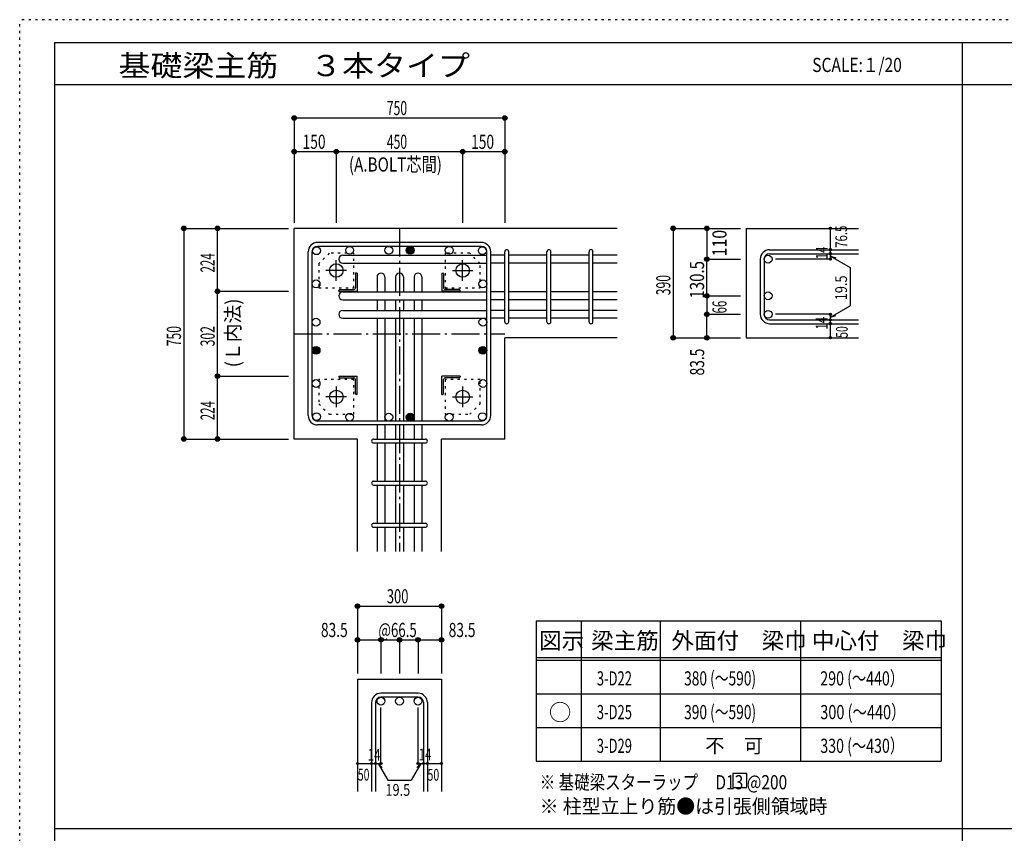
# Model space of a CAD drawing. Units: inches. Extents: x 94 to 8294, y 92 to 5852.
# Drawn here: x 94 to 3600, y 2956 to 5852 of the extents above; entities that cross this region are included whole.
import ezdxf

# ---------------------------------------------------------------- set-up
doc = ezdxf.new("R2010")
doc.units = ezdxf.units.IN
doc.header["$LTSCALE"] = 20
doc.header["$MEASUREMENT"] = 0
for name, pattern in [('CENTER', [12, 5, -0.8, 0.4, -0.8, 5]), ('DIVIDE', [13.2, 5, -0.8, 0.4, -0.8, 0.4, -0.8, 5]), ('DOT', [1.6, 0.4, -0.8, 0.4]), ('HIDDEN', [8, 1, -2, 2, -2, 1])]:
    doc.linetypes.add(name, pattern=pattern)
for name, color, linetype in [('098', 7, 'Continuous'), ('099', 7, 'Continuous'), ('100', 7, 'Continuous'), ('101', 7, 'Continuous'), ('102', 7, 'Continuous'), ('103', 7, 'Continuous'), ('104', 7, 'Continuous'), ('106', 7, 'Continuous'), ('110', 7, 'Continuous'), ('111', 7, 'Continuous'), ('241', 7, 'Continuous'), ('250', 7, 'Continuous')]:
    doc.layers.add(name, color=color, linetype=linetype)
doc.styles.add('DRACAD', font='txt', dxfattribs={"width": 0.85, "bigfont": 'extfont2'})

msp = doc.modelspace()

# ---------------------------------------------------------------- linework, layer by layer
at = {"layer": '098', "color": 2, "linetype": 'Continuous'}
for p, q in [((1071.1, 4359.1), (1071.1, 5109.1)), ((2221.1, 5109.1), (1071.1, 5109.1)), ((2680.8, 5109.1), (3080.8, 5109.1)), ((2680.8, 5109.1), (2680.8, 4719.6)), ((1821.1, 4359.1), (1821.1, 4719.6)), ((2221.1, 4719.6), (1821.1, 4719.6)), ((2680.8, 4719.6), (3080.8, 4719.6)), ((1296.6, 4359.1), (1071.1, 4359.1)), ((1296.6, 3959.1), (1296.6, 4359.1)), ((1821.1, 4359.1), (1595.6, 4359.1)), ((1595.6, 3959.1), (1595.6, 4359.1)), ((1296.6, 3504.1), (1296.6, 3104.1)), ((1296.6, 3504.1), (1595.6, 3504.1)), ((1595.6, 3504.1), (1595.6, 3104.1))]:
    msp.add_line(p, q, dxfattribs=at)
at = {"layer": '099', "color": 4, "linetype": 'CENTER'}
for p, q in [((1221.1, 4922.4), (1221.1, 4995.9)), ((1671.1, 4922.4), (1671.1, 4995.9)), ((1257.8, 4959.1), (1184.3, 4959.1)), ((1634.4, 4959.1), (1707.9, 4959.1)), ((1221.1, 4545.8), (1221.1, 4472.3)), ((1671.1, 4545.8), (1671.1, 4472.3)), ((1257.8, 4509.1), (1184.3, 4509.1)), ((1634.4, 4509.1), (1707.9, 4509.1))]:
    msp.add_line(p, q, dxfattribs=at)
at = {"layer": '099', "color": 4, "linetype": 'Continuous'}
for p, q in [((1289.1, 4947.1), (1289.1, 4897.1)), ((1295.1, 4950.1), (1292.1, 4950.1)), ((1295.1, 4950.1), (1295.1, 4885.1)), ((1597.1, 4950.1), (1597.1, 4885.1)), ((1597.1, 4950.1), (1600.1, 4950.1)), ((1603.1, 4947.1), (1603.1, 4897.1)), ((1230.1, 4885.1), (1230.1, 4888.1)), ((1230.1, 4885.1), (1295.1, 4885.1)), ((1233.1, 4891.1), (1283.1, 4891.1)), ((1662.1, 4885.1), (1597.1, 4885.1)), ((1659.1, 4891.1), (1609.1, 4891.1)), ((1662.1, 4885.1), (1662.1, 4888.1)), ((1230.1, 4583.1), (1295.1, 4583.1)), ((1230.1, 4583.1), (1230.1, 4580.1)), ((1233.1, 4577.1), (1283.1, 4577.1)), ((1289.1, 4521.1), (1289.1, 4571.1)), ((1295.1, 4518.1), (1295.1, 4583.1)), ((1662.1, 4583.1), (1597.1, 4583.1)), ((1597.1, 4518.1), (1597.1, 4583.1)), ((1603.1, 4521.1), (1603.1, 4571.1)), ((1659.1, 4577.1), (1609.1, 4577.1)), ((1662.1, 4583.1), (1662.1, 4580.1)), ((1295.1, 4518.1), (1292.1, 4518.1)), ((1597.1, 4518.1), (1600.1, 4518.1))]:
    msp.add_line(p, q, dxfattribs=at)
at = {"layer": '099', "color": 3, "linetype": 'Continuous'}
for centre in [(1221.1, 4959.1), (1671.1, 4959.1), (1221.1, 4509.1), (1671.1, 4509.1)]:
    msp.add_circle(centre, 24, dxfattribs=at)
at = {"layer": '099', "color": 4, "linetype": 'Continuous'}
for centre, radius, start, end in [((1292.1, 4947.1), 3, 90, 180), ((1600.1, 4947.1), 3, 0, 90), ((1233.1, 4888.1), 3, 90, 180), ((1283.1, 4897.1), 6, 270, 0), ((1609.1, 4897.1), 6, 180, 270), ((1659.1, 4888.1), 3, 0, 90), ((1233.1, 4580.1), 3, 180, 270), ((1283.1, 4571.1), 6, 0, 90), ((1609.1, 4571.1), 6, 90, 180), ((1659.1, 4580.1), 3, 270, 0), ((1292.1, 4521.1), 3, 180, 270), ((1600.1, 4521.1), 3, 270, 0)]:
    msp.add_arc(centre, radius, start, end, dxfattribs=at)
at = {"layer": '100', "color": 3, "linetype": 'Continuous'}
for centre in [(1150.7, 5029.5), (1150.7, 5029.5), (1268.9, 5031.1), (1408.1, 5031.1), (1623.4, 5031.1), (1741.5, 5029.5), (1149.1, 4911.4), (1743.1, 4911.4), (1149.1, 4775.1), (1743.1, 4775.1), (1149.1, 4556.9), (1743.1, 4556.9), (1150.7, 4438.7), (1268.9, 4437.1), (1408.1, 4437.1), (1623.4, 4437.1), (1741.5, 4438.7)]:
    msp.add_circle(centre, 14, dxfattribs=at)
at = {"layer": '100', "color": 4, "linetype": 'Continuous'}
for centre, radius in [((1484.1, 5031.1), 14), ((1484.1, 5031.1), 12.5), ((1484.1, 5031.1), 11), ((1484.1, 5031.1), 9.5), ((1484.1, 5031.1), 8), ((1484.1, 5031.1), 6.5), ((1484.1, 5031.1), 5), ((1484.1, 5031.1), 3.5), ((1484.1, 5031.1), 2), ((1484.1, 5031.1), 0.5), ((1149.1, 4675), 14), ((1149.1, 4675), 12.5), ((1149.1, 4675), 11), ((1149.1, 4675), 9.5), ((1149.1, 4675), 8), ((1149.1, 4675), 6.5), ((1149.1, 4675), 5), ((1149.1, 4675), 3.5), ((1149.1, 4675), 2), ((1149.1, 4675), 0.5), ((1743.1, 4675), 14), ((1743.1, 4675), 12.5), ((1743.1, 4675), 11), ((1743.1, 4675), 9.5), ((1743.1, 4675), 8), ((1743.1, 4675), 6.5), ((1743.1, 4675), 5), ((1743.1, 4675), 3.5), ((1743.1, 4675), 2), ((1743.1, 4675), 0.5), ((1484.1, 4437.1), 14), ((1484.1, 4437.1), 12.5), ((1484.1, 4437.1), 11), ((1484.1, 4437.1), 9.5), ((1484.1, 4437.1), 8), ((1484.1, 4437.1), 6.5), ((1484.1, 4437.1), 5), ((1484.1, 4437.1), 3.5), ((1484.1, 4437.1), 2), ((1484.1, 4437.1), 0.5)]:
    msp.add_circle(centre, radius, dxfattribs=at)
at = {"layer": '101', "color": 7, "linetype": 'Continuous'}
for p, q in [((1737.6, 5059.1), (1154.6, 5059.1)), ((1121.1, 4442.6), (1121.1, 5025.6)), ((1135.1, 4442.6), (1135.1, 5025.6)), ((1737.6, 5045.1), (1154.6, 5045.1)), ((1757.1, 4442.6), (1757.1, 5025.6)), ((1771.1, 4442.6), (1771.1, 5025.6)), ((1737.6, 4423.1), (1154.6, 4423.1)), ((1737.6, 4409.1), (1154.6, 4409.1))]:
    msp.add_line(p, q, dxfattribs=at)
for centre, radius, start, end in [((1154.6, 5025.6), 33.5, 90, 180), ((1737.6, 5025.6), 33.5, 0, 90), ((1154.6, 5025.6), 19.5, 90, 180), ((1737.6, 5025.6), 19.5, 0, 90), ((1154.6, 4442.6), 33.5, 180, 270), ((1154.6, 4442.6), 19.5, 180, 270), ((1737.6, 4442.6), 33.5, 270, 0), ((1737.6, 4442.6), 19.5, 270, 0)]:
    msp.add_arc(centre, radius, start, end, dxfattribs=at)
at = {"layer": '102', "color": 7, "linetype": 'Continuous'}
for p, q in [((1244.1, 5013.5), (1757.1, 5013.5)), ((1244.1, 4985.5), (1757.1, 4985.5)), ((1821.1, 5013.5), (1771.1, 5013.5)), ((1821.1, 4985.5), (1771.1, 4985.5)), ((1971.1, 5013.5), (1835.1, 5013.5)), ((1971.1, 4985.5), (1835.1, 4985.5)), ((2121.1, 5013.5), (1985.1, 5013.5)), ((2121.1, 4985.5), (1985.1, 4985.5)), ((2221.1, 5013.5), (2135.1, 5013.5)), ((2221.1, 4985.5), (2135.1, 4985.5)), ((1366.1, 4936.1), (1366.1, 4883.1)), ((1394.1, 4936.1), (1394.1, 4883.1)), ((1432.1, 4936.1), (1432.1, 4883.1)), ((1460.1, 4936.1), (1460.1, 4883.1)), ((1498.1, 4936.1), (1498.1, 4883.1)), ((1526.1, 4936.1), (1526.1, 4883.1)), ((1244.1, 4883.1), (1757.1, 4883.1)), ((1821.1, 4883.1), (1771.1, 4883.1)), ((1971.1, 4883.1), (1835.1, 4883.1)), ((2121.1, 4883.1), (1985.1, 4883.1)), ((2221.1, 4883.1), (2135.1, 4883.1)), ((1244.1, 4855.1), (1757.1, 4855.1)), ((1366.1, 4855.1), (1366.1, 4817.1)), ((1394.1, 4855.1), (1394.1, 4817.1)), ((1432.1, 4855.1), (1432.1, 4817.1)), ((1460.1, 4855.1), (1460.1, 4817.1)), ((1498.1, 4855.1), (1498.1, 4817.1)), ((1526.1, 4855.1), (1526.1, 4817.1)), ((1821.1, 4855.1), (1771.1, 4855.1)), ((1971.1, 4855.1), (1835.1, 4855.1)), ((2121.1, 4855.1), (1985.1, 4855.1)), ((2221.1, 4855.1), (2135.1, 4855.1)), ((1244.1, 4817.1), (1757.1, 4817.1)), ((1821.1, 4817.1), (1771.1, 4817.1)), ((1971.1, 4817.1), (1835.1, 4817.1)), ((2121.1, 4817.1), (1985.1, 4817.1)), ((2221.1, 4817.1), (2135.1, 4817.1)), ((1244.1, 4789.1), (1757.1, 4789.1)), ((1366.1, 4789.1), (1366.1, 4423.1)), ((1394.1, 4789.1), (1394.1, 4423.1)), ((1432.1, 4789.1), (1432.1, 4423.1)), ((1460.1, 4789.1), (1460.1, 4423.1)), ((1498.1, 4789.1), (1498.1, 4423.1)), ((1526.1, 4789.1), (1526.1, 4423.1)), ((1821.1, 4789.1), (1771.1, 4789.1)), ((1971.1, 4789.1), (1835.1, 4789.1)), ((2121.1, 4789.1), (1985.1, 4789.1)), ((2221.1, 4789.1), (2135.1, 4789.1)), ((1366.1, 4409.1), (1366.1, 4359.1)), ((1394.1, 4409.1), (1394.1, 4359.1)), ((1432.1, 4409.1), (1432.1, 4359.1)), ((1460.1, 4409.1), (1460.1, 4359.1)), ((1498.1, 4409.1), (1498.1, 4359.1)), ((1526.1, 4409.1), (1526.1, 4359.1)), ((1366.1, 4345.1), (1366.1, 4209.1)), ((1394.1, 4345.1), (1394.1, 4209.1)), ((1432.1, 4345.1), (1432.1, 4209.1)), ((1460.1, 4345.1), (1460.1, 4209.1)), ((1498.1, 4345.1), (1498.1, 4209.1)), ((1526.1, 4345.1), (1526.1, 4209.1)), ((1366.1, 4195.1), (1366.1, 4059.1)), ((1394.1, 4195.1), (1394.1, 4059.1)), ((1432.1, 4195.1), (1432.1, 4059.1)), ((1460.1, 4195.1), (1460.1, 4059.1)), ((1498.1, 4195.1), (1498.1, 4059.1)), ((1526.1, 4195.1), (1526.1, 4059.1)), ((1366.1, 4045.1), (1366.1, 3959.1)), ((1394.1, 4045.1), (1394.1, 3959.1)), ((1432.1, 4045.1), (1432.1, 3959.1)), ((1460.1, 4045.1), (1460.1, 3959.1)), ((1498.1, 4045.1), (1498.1, 3959.1)), ((1526.1, 4045.1), (1526.1, 3959.1))]:
    msp.add_line(p, q, dxfattribs=at)
at = {"layer": '102', "color": 3, "linetype": 'Continuous'}
for centre in [(2758.8, 4999.5), (2758.8, 4869.1), (2758.8, 4803.1), (1380.1, 3426.1), (1446.1, 3426.1), (1512.1, 3426.1)]:
    msp.add_circle(centre, 14, dxfattribs=at)
at = {"layer": '102', "color": 7, "linetype": 'Continuous'}
for centre, start, end in [((1244.1, 4999.5), 90, 180), ((1244.1, 4999.5), 180, 270), ((1380.1, 4936.1), 90, 180), ((1380.1, 4936.1), 0, 90), ((1446.1, 4936.1), 90, 180), ((1446.1, 4936.1), 0, 90), ((1512.1, 4936.1), 90, 180), ((1512.1, 4936.1), 0, 90), ((1244.1, 4869.1), 90, 180), ((1244.1, 4869.1), 180, 270), ((1244.1, 4803.1), 90, 180), ((1244.1, 4803.1), 180, 270)]:
    msp.add_arc(centre, 14, start, end, dxfattribs=at)
at = {"layer": '103', "color": 7, "linetype": 'Continuous'}
for p, q in [((1821.1, 4776.6), (1821.1, 5025.6)), ((1821.1, 4776.6), (1821.1, 5025.6)), ((1821.1, 4776.6), (1821.1, 5025.6)), ((1821.1, 4776.6), (1821.1, 5025.6)), ((1835.1, 4776.6), (1835.1, 5025.6)), ((1835.1, 4776.6), (1835.1, 5025.6)), ((1835.1, 4776.6), (1835.1, 5025.6)), ((1835.1, 4776.6), (1835.1, 5025.6)), ((1971.1, 4776.6), (1971.1, 5025.6)), ((1985.1, 4776.6), (1985.1, 5025.6)), ((2121.1, 4776.6), (2121.1, 5025.6)), ((2135.1, 4776.6), (2135.1, 5025.6)), ((2764.3, 5033), (3080.8, 5033)), ((2764.3, 5019), (3080.8, 5019)), ((2730.8, 4999.5), (2730.8, 4803.1)), ((2744.8, 4999.5), (2744.8, 4803.1)), ((2764.3, 4783.6), (3080.8, 4783.6)), ((2764.3, 4769.6), (3080.8, 4769.6)), ((1353.6, 4359.1), (1538.6, 4359.1)), ((1353.6, 4345.1), (1538.6, 4345.1)), ((1353.6, 4209.1), (1538.6, 4209.1)), ((1353.6, 4195.1), (1538.6, 4195.1)), ((1353.6, 4059.1), (1538.6, 4059.1)), ((1353.6, 4045.1), (1538.6, 4045.1)), ((1512.1, 3454.1), (1380.1, 3454.1)), ((1512.1, 3440.1), (1380.1, 3440.1)), ((1346.6, 3420.6), (1346.6, 3104.1)), ((1360.6, 3420.6), (1360.6, 3104.1)), ((1531.6, 3420.6), (1531.6, 3104.1)), ((1545.6, 3420.6), (1545.6, 3104.1))]:
    msp.add_line(p, q, dxfattribs=at)
for centre, radius, start, end in [((1828.1, 5026), 7, 0, 180), ((1828.1, 5026), 7, 0, 180), ((1828.1, 5026), 7, 0, 180), ((1828.1, 5026), 7, 0, 180), ((1978.1, 5026), 7, 0, 180), ((2128.1, 5026), 7, 0, 180), ((2764.3, 4999.5), 33.5, 90, 180), ((2764.3, 4999.5), 19.5, 90, 180), ((1828.1, 4776.6), 7, 180, 0), ((1828.1, 4776.6), 7, 180, 0), ((1828.1, 4776.6), 7, 180, 0), ((1828.1, 4776.6), 7, 180, 0), ((1978.1, 4776.6), 7, 180, 0), ((2128.1, 4776.6), 7, 180, 0), ((2764.3, 4803.1), 33.5, 180, 270), ((2764.3, 4803.1), 19.5, 180, 270), ((1353.6, 4352.1), 7, 90, 270), ((1353.6, 4352.1), 7, 90, 270), ((1353.6, 4352.1), 7, 90, 270), ((1353.6, 4352.1), 7, 90, 270), ((1538.6, 4352.1), 7, 270, 90), ((1538.6, 4352.1), 7, 270, 90), ((1538.6, 4352.1), 7, 270, 90), ((1538.6, 4352.1), 7, 270, 90), ((1353.6, 4202.1), 7, 90, 270), ((1538.6, 4202.1), 7, 270, 90), ((1353.6, 4052.1), 7, 90, 270), ((1538.6, 4052.1), 7, 270, 90), ((1380.1, 3420.6), 33.5, 90, 180), ((1380.1, 3420.6), 19.5, 90, 180), ((1512.1, 3420.6), 33.5, 0, 90), ((1512.1, 3420.6), 19.5, 0, 90)]:
    msp.add_arc(centre, radius, start, end, dxfattribs=at)
at = {"layer": '104', "color": 7, "linetype": 'Continuous'}
for p, q in [((2682.7, 3169), (2632.7, 3169)), ((2632.7, 3169), (2632.7, 3119)), ((2682.7, 3119), (2682.7, 3169)), ((2632.7, 3119), (2682.7, 3119))]:
    msp.add_line(p, q, dxfattribs=at)
at = {"layer": '106', "color": 4, "linetype": 'DOT'}
for p, q in [((1196.1, 5021.1), (1159.1, 4984.1)), ((1283.1, 5021.1), (1196.1, 5021.1)), ((1283.1, 4897.1), (1283.1, 5021.1)), ((1609.1, 5021.1), (1609.1, 4897.1)), ((1696.1, 5021.1), (1609.1, 5021.1)), ((1733.1, 4984.1), (1696.1, 5021.1)), ((1159.1, 4984.1), (1159.1, 4897.1)), ((1733.1, 4897.1), (1733.1, 4984.1)), ((1159.1, 4897.1), (1283.1, 4897.1)), ((1609.1, 4897.1), (1733.1, 4897.1)), ((1283.1, 4571.1), (1159.1, 4571.1)), ((1159.1, 4571.1), (1159.1, 4484.1)), ((1283.1, 4447.1), (1283.1, 4571.1)), ((1733.1, 4571.1), (1609.1, 4571.1)), ((1609.1, 4571.1), (1609.1, 4447.1)), ((1733.1, 4484.1), (1733.1, 4571.1)), ((1159.1, 4484.1), (1196.1, 4447.1)), ((1696.1, 4447.1), (1733.1, 4484.1)), ((1196.1, 4447.1), (1283.1, 4447.1)), ((1609.1, 4447.1), (1696.1, 4447.1))]:
    msp.add_line(p, q, dxfattribs=at)
at = {"layer": '110', "color": 4, "linetype": 'Continuous'}
for p, q in [((1071.1, 5502.2), (1071.1, 5382.2)), ((1071.1, 5502.2), (1821.1, 5502.2)), ((1821.1, 5502.2), (1821.1, 5382.2)), ((1071.1, 5382.2), (1071.1, 5129.1)), ((1071.1, 5382.2), (1221.1, 5382.2)), ((1221.1, 5382.2), (1221.1, 5129.1)), ((1221.1, 5382.2), (1671.1, 5382.2)), ((1671.1, 5382.2), (1671.1, 5129.1)), ((1671.1, 5382.2), (1821.1, 5382.2)), ((1821.1, 5382.2), (1821.1, 5129.1)), ((678.1, 5109.1), (798.1, 5109.1)), ((678.1, 5109.1), (678.1, 4359.1)), ((798.1, 5109.1), (1051.1, 5109.1)), ((798.1, 4885.1), (798.1, 5109.1)), ((2420.8, 5109.1), (2540.8, 5109.1)), ((2420.8, 5109.1), (2420.8, 4719.6)), ((2540.8, 5109.1), (2660.8, 5109.1)), ((2540.8, 5109.1), (2540.8, 4999.5)), ((2980.8, 5033.6), (2980.8, 5109.1)), ((2980.8, 5019), (2980.8, 5033)), ((2980.8, 5019.6), (2980.8, 4999.5)), ((2980.8, 4999.5), (2980.8, 5019.6)), ((2540.8, 4999.5), (2660.8, 4999.5)), ((2540.8, 4869.1), (2540.8, 4999.5)), ((2980.8, 4999.5), (2784.7, 4999.5)), ((2980.8, 5009.8), (3050.9, 4969.4)), ((2980.8, 5009.8), (3000.1, 5004.6)), ((3050.9, 4969.4), (3050.9, 4833.8)), ((798.1, 4885.1), (1051.1, 4885.1)), ((798.1, 4583.1), (798.1, 4885.1)), ((2540.8, 4869.1), (2660.8, 4869.1)), ((2540.8, 4869.1), (2540.8, 4803.1)), ((2980.8, 4793.4), (3050.9, 4833.8)), ((2540.8, 4803.1), (2660.8, 4803.1)), ((2540.8, 4719.6), (2540.8, 4803.1)), ((2980.8, 4803.1), (2784.7, 4803.1)), ((2980.8, 4783.6), (2980.8, 4803.1)), ((2980.8, 4793.4), (3000.1, 4798.6)), ((2980.8, 4769.6), (2980.8, 4783.6)), ((2980.8, 4719.6), (2980.8, 4769.6)), ((2420.8, 4719.6), (2530.7, 4719.6)), ((2420.8, 4719.6), (2540.8, 4719.6)), ((2540.8, 4719.6), (2660.8, 4719.6)), ((798.1, 4583.1), (1051.1, 4583.1)), ((798.1, 4359.1), (798.1, 4583.1)), ((678.1, 4359.1), (798.1, 4359.1)), ((798.1, 4359.1), (1051.1, 4359.1)), ((1296.6, 3764.1), (1296.6, 3644.1)), ((1296.6, 3764.1), (1595.6, 3764.1)), ((1595.6, 3764.1), (1595.6, 3644.1)), ((1296.6, 3644.1), (1380.1, 3644.1)), ((1296.6, 3644.1), (1296.6, 3524.1)), ((1380.1, 3644.1), (1380.1, 3524.1)), ((1380.1, 3644.1), (1446.1, 3644.1)), ((1446.1, 3644.1), (1446.1, 3524.1)), ((1446.1, 3644.1), (1595.6, 3644.1)), ((1512.1, 3644.1), (1512.1, 3524.1)), ((1595.6, 3644.1), (1595.6, 3524.1)), ((1380.1, 3204.1), (1380.1, 3403.5)), ((1512.1, 3204.1), (1512.1, 3403.5)), ((1296.6, 3204.1), (1346.6, 3204.1)), ((1346.6, 3204.1), (1380.1, 3204.1)), ((1370.4, 3204.1), (1384.5, 3190)), ((1370.4, 3204.1), (1404.6, 3144.8)), ((1521.9, 3204.1), (1487.7, 3144.8)), ((1521.9, 3204.1), (1507.7, 3190)), ((1512.1, 3204.1), (1595.6, 3204.1)), ((1531.6, 3204.1), (1545.6, 3204.1)), ((1404.6, 3144.8), (1487.7, 3144.8))]:
    msp.add_line(p, q, dxfattribs=at)
at = {"layer": '110', "color": 4, "linetype": 'CENTER'}
for p, q in [((1446.1, 5109.1), (1446.1, 3959.1)), ((1071.1, 4734.1), (1821.1, 4734.1))]:
    msp.add_line(p, q, dxfattribs=at)
at = {"layer": '110', "color": 4, "linetype": 'Continuous'}
for centre, radius in [((1071.1, 5502.2), 8), ((1071.1, 5502.2), 7.2), ((1071.1, 5502.2), 6.4), ((1071.1, 5502.2), 5.6), ((1071.1, 5502.2), 4.8), ((1071.1, 5502.2), 4), ((1071.1, 5502.2), 3.2), ((1821.1, 5502.2), 8), ((1821.1, 5502.2), 7.2), ((1821.1, 5502.2), 6.4), ((1821.1, 5502.2), 5.6), ((1821.1, 5502.2), 4.8), ((1821.1, 5502.2), 4), ((1821.1, 5502.2), 3.2), ((1071.1, 5502.2), 2.4), ((1071.1, 5502.2), 1.6), ((1071.1, 5502.2), 0.8), ((1821.1, 5502.2), 2.4), ((1821.1, 5502.2), 1.6), ((1821.1, 5502.2), 0.8), ((1071.1, 5382.2), 8), ((1071.1, 5382.2), 7.2), ((1071.1, 5382.2), 6.4), ((1071.1, 5382.2), 5.6), ((1071.1, 5382.2), 4.8), ((1071.1, 5382.2), 4), ((1071.1, 5382.2), 3.2), ((1071.1, 5382.2), 2.4), ((1071.1, 5382.2), 1.6), ((1071.1, 5382.2), 0.8), ((1221.1, 5382.2), 8), ((1221.1, 5382.2), 7.2), ((1221.1, 5382.2), 6.4), ((1221.1, 5382.2), 5.6), ((1221.1, 5382.2), 4.8), ((1221.1, 5382.2), 4), ((1221.1, 5382.2), 3.2), ((1221.1, 5382.2), 2.4), ((1221.1, 5382.2), 1.6), ((1221.1, 5382.2), 0.8), ((1671.1, 5382.2), 8), ((1671.1, 5382.2), 7.2), ((1671.1, 5382.2), 6.4), ((1671.1, 5382.2), 5.6), ((1671.1, 5382.2), 4.8), ((1671.1, 5382.2), 4), ((1671.1, 5382.2), 3.2), ((1671.1, 5382.2), 2.4), ((1671.1, 5382.2), 1.6), ((1671.1, 5382.2), 0.8), ((1821.1, 5382.2), 8), ((1821.1, 5382.2), 7.2), ((1821.1, 5382.2), 6.4), ((1821.1, 5382.2), 5.6), ((1821.1, 5382.2), 4.8), ((1821.1, 5382.2), 4), ((1821.1, 5382.2), 3.2), ((1821.1, 5382.2), 2.4), ((1821.1, 5382.2), 1.6), ((1821.1, 5382.2), 0.8), ((678.1, 5109.1), 8), ((678.1, 5109.1), 7.2), ((678.1, 5109.1), 6.4), ((678.1, 5109.1), 5.6), ((678.1, 5109.1), 4.8), ((678.1, 5109.1), 4), ((678.1, 5109.1), 3.2), ((678.1, 5109.1), 2.4), ((678.1, 5109.1), 1.6), ((678.1, 5109.1), 0.8), ((798.1, 5109.1), 8), ((798.1, 5109.1), 7.2), ((798.1, 5109.1), 6.4), ((798.1, 5109.1), 5.6), ((798.1, 5109.1), 4.8), ((798.1, 5109.1), 4), ((798.1, 5109.1), 3.2), ((798.1, 5109.1), 2.4), ((798.1, 5109.1), 1.6), ((798.1, 5109.1), 0.8), ((2420.8, 5109.1), 8), ((2420.8, 5109.1), 7.2), ((2420.8, 5109.1), 6.4), ((2420.8, 5109.1), 5.6), ((2420.8, 5109.1), 4.8), ((2420.8, 5109.1), 4), ((2420.8, 5109.1), 3.2), ((2420.8, 5109.1), 2.4), ((2420.8, 5109.1), 1.6), ((2420.8, 5109.1), 0.8), ((2540.8, 5109.1), 8), ((2540.8, 5109.1), 7.2), ((2540.8, 5109.1), 6.4), ((2540.8, 5109.1), 5.6), ((2540.8, 5109.1), 4.8), ((2540.8, 5109.1), 4), ((2540.8, 5109.1), 3.2), ((2540.8, 5109.1), 2.4), ((2540.8, 5109.1), 1.6), ((2540.8, 5109.1), 0.8), ((2980.8, 5109.1), 4), ((2980.8, 5109.1), 3.6), ((2980.8, 5109.1), 3.2), ((2980.8, 5109.1), 2.8), ((2980.8, 5109.1), 2.4), ((2980.8, 5109.1), 2), ((2980.8, 5109.1), 1.6), ((2980.8, 5109.1), 1.2), ((2980.8, 5109.1), 0.8), ((2980.8, 5109.1), 0.4), ((2980.8, 5033), 4), ((2980.8, 5019), 4), ((2980.8, 5033), 3.6), ((2980.8, 5019), 3.6), ((2980.8, 5033), 3.2), ((2980.8, 5019), 3.2), ((2980.8, 5033), 2.8), ((2980.8, 5019), 2.8), ((2980.8, 5033), 2.4), ((2980.8, 5019), 2.4), ((2980.8, 5033), 2), ((2980.8, 5019), 2), ((2980.8, 5033), 1.6), ((2980.8, 5019), 1.6), ((2980.8, 5033), 1.2), ((2980.8, 5019), 1.2), ((2980.8, 5033), 0.8), ((2980.8, 5019), 0.8), ((2980.8, 5033), 0.4), ((2980.8, 5019), 0.4), ((2540.8, 4999.5), 8), ((2540.8, 4999.5), 7.2), ((2540.8, 4999.5), 6.4), ((2540.8, 4999.5), 5.6), ((2540.8, 4999.5), 4.8), ((2540.8, 4999.5), 4), ((2540.8, 4999.5), 3.2), ((2540.8, 4999.5), 2.4), ((2540.8, 4999.5), 1.6), ((2540.8, 4999.5), 0.8), ((2980.8, 4999.5), 4), ((2980.8, 4999.5), 3.6), ((2980.8, 4999.5), 3.2), ((2980.8, 4999.5), 2.8), ((2980.8, 4999.5), 2.4), ((2980.8, 4999.5), 2), ((2980.8, 4999.5), 1.6), ((2980.8, 4999.5), 1.2), ((2980.8, 4999.5), 0.8), ((2980.8, 4999.5), 0.4), ((798.1, 4885.1), 8), ((798.1, 4885.1), 7.2), ((798.1, 4885.1), 6.4), ((798.1, 4885.1), 5.6), ((798.1, 4885.1), 4.8), ((798.1, 4885.1), 4), ((798.1, 4885.1), 3.2), ((798.1, 4885.1), 2.4), ((798.1, 4885.1), 1.6), ((798.1, 4885.1), 0.8), ((2540.8, 4869.1), 8), ((2540.8, 4869.1), 7.2), ((2540.8, 4869.1), 6.4), ((2540.8, 4869.1), 5.6), ((2540.8, 4869.1), 4.8), ((2540.8, 4869.1), 4), ((2540.8, 4869.1), 3.2), ((2540.8, 4869.1), 2.4), ((2540.8, 4869.1), 1.6), ((2540.8, 4869.1), 0.8), ((2540.8, 4803.1), 8), ((2540.8, 4803.1), 7.2), ((2540.8, 4803.1), 6.4), ((2540.8, 4803.1), 5.6), ((2540.8, 4803.1), 4.8), ((2540.8, 4803.1), 4), ((2540.8, 4803.1), 3.2), ((2540.8, 4803.1), 2.4), ((2540.8, 4803.1), 1.6), ((2540.8, 4803.1), 0.8), ((2980.8, 4803.1), 4), ((2980.8, 4803.1), 3.6), ((2980.8, 4803.1), 3.2), ((2980.8, 4803.1), 2.8), ((2980.8, 4803.1), 2.4), ((2980.8, 4803.1), 2), ((2980.8, 4803.1), 1.6), ((2980.8, 4803.1), 1.2), ((2980.8, 4803.1), 0.8), ((2980.8, 4803.1), 0.4), ((2980.8, 4783.6), 4), ((2980.8, 4769.6), 4), ((2980.8, 4783.6), 3.6), ((2980.8, 4769.6), 3.6), ((2980.8, 4783.6), 3.2), ((2980.8, 4769.6), 3.2), ((2980.8, 4783.6), 2.8), ((2980.8, 4769.6), 2.8), ((2980.8, 4783.6), 2.4), ((2980.8, 4769.6), 2.4), ((2980.8, 4783.6), 2), ((2980.8, 4769.6), 2), ((2980.8, 4783.6), 1.6), ((2980.8, 4769.6), 1.6), ((2980.8, 4783.6), 1.2), ((2980.8, 4769.6), 1.2), ((2980.8, 4783.6), 0.8), ((2980.8, 4769.6), 0.8), ((2980.8, 4783.6), 0.4), ((2980.8, 4769.6), 0.4), ((2420.8, 4719.6), 8), ((2420.8, 4719.6), 7.2), ((2420.8, 4719.6), 6.4), ((2420.8, 4719.6), 5.6), ((2420.8, 4719.6), 4.8), ((2420.8, 4719.6), 4), ((2420.8, 4719.6), 3.2), ((2420.8, 4719.6), 2.4), ((2420.8, 4719.6), 1.6), ((2420.8, 4719.6), 0.8), ((2540.8, 4719.6), 8), ((2540.8, 4719.6), 7.2), ((2540.8, 4719.6), 6.4), ((2540.8, 4719.6), 5.6), ((2540.8, 4719.6), 4.8), ((2540.8, 4719.6), 4), ((2540.8, 4719.6), 3.2), ((2540.8, 4719.6), 2.4), ((2540.8, 4719.6), 1.6), ((2540.8, 4719.6), 0.8), ((2980.8, 4719.6), 4), ((2980.8, 4719.6), 3.6), ((2980.8, 4719.6), 3.2), ((2980.8, 4719.6), 2.8), ((2980.8, 4719.6), 2.4), ((2980.8, 4719.6), 2), ((2980.8, 4719.6), 1.6), ((2980.8, 4719.6), 1.2), ((2980.8, 4719.6), 0.8), ((2980.8, 4719.6), 0.4), ((798.1, 4583.1), 8), ((798.1, 4583.1), 7.2), ((798.1, 4583.1), 6.4), ((798.1, 4583.1), 5.6), ((798.1, 4583.1), 4.8), ((798.1, 4583.1), 4), ((798.1, 4583.1), 3.2), ((798.1, 4583.1), 2.4), ((798.1, 4583.1), 1.6), ((798.1, 4583.1), 0.8), ((678.1, 4359.1), 8), ((678.1, 4359.1), 7.2), ((678.1, 4359.1), 6.4), ((678.1, 4359.1), 5.6), ((678.1, 4359.1), 4.8), ((678.1, 4359.1), 4), ((678.1, 4359.1), 3.2), ((678.1, 4359.1), 2.4), ((678.1, 4359.1), 1.6), ((678.1, 4359.1), 0.8), ((798.1, 4359.1), 8), ((798.1, 4359.1), 7.2), ((798.1, 4359.1), 6.4), ((798.1, 4359.1), 5.6), ((798.1, 4359.1), 4.8), ((798.1, 4359.1), 4), ((798.1, 4359.1), 3.2), ((798.1, 4359.1), 2.4), ((798.1, 4359.1), 1.6), ((798.1, 4359.1), 0.8), ((1296.6, 3764.1), 8), ((1296.6, 3764.1), 7.2), ((1296.6, 3764.1), 6.4), ((1296.6, 3764.1), 5.6), ((1296.6, 3764.1), 4.8), ((1296.6, 3764.1), 4), ((1296.6, 3764.1), 3.2), ((1296.6, 3764.1), 2.4), ((1296.6, 3764.1), 1.6), ((1296.6, 3764.1), 0.8), ((1595.6, 3764.1), 8), ((1595.6, 3764.1), 7.2), ((1595.6, 3764.1), 6.4), ((1595.6, 3764.1), 5.6), ((1595.6, 3764.1), 4.8), ((1595.6, 3764.1), 4), ((1595.6, 3764.1), 3.2), ((1595.6, 3764.1), 2.4), ((1595.6, 3764.1), 1.6), ((1595.6, 3764.1), 0.8), ((1296.6, 3644.1), 8), ((1296.6, 3644.1), 7.2), ((1296.6, 3644.1), 6.4), ((1296.6, 3644.1), 5.6), ((1296.6, 3644.1), 4.8), ((1296.6, 3644.1), 4), ((1296.6, 3644.1), 3.2), ((1296.6, 3644.1), 2.4), ((1380.1, 3644.1), 8), ((1380.1, 3644.1), 7.2), ((1380.1, 3644.1), 6.4), ((1380.1, 3644.1), 5.6), ((1380.1, 3644.1), 4.8), ((1380.1, 3644.1), 4), ((1380.1, 3644.1), 3.2), ((1380.1, 3644.1), 2.4), ((1446.1, 3644.1), 8), ((1446.1, 3644.1), 7.2), ((1446.1, 3644.1), 6.4), ((1446.1, 3644.1), 5.6), ((1446.1, 3644.1), 4.8), ((1446.1, 3644.1), 4), ((1446.1, 3644.1), 3.2), ((1446.1, 3644.1), 2.4), ((1512.1, 3644.1), 8), ((1512.1, 3644.1), 7.2), ((1512.1, 3644.1), 6.4), ((1512.1, 3644.1), 5.6), ((1512.1, 3644.1), 4.8), ((1512.1, 3644.1), 4), ((1512.1, 3644.1), 3.2), ((1512.1, 3644.1), 2.4), ((1595.6, 3644.1), 8), ((1595.6, 3644.1), 7.2), ((1595.6, 3644.1), 6.4), ((1595.6, 3644.1), 5.6), ((1595.6, 3644.1), 4.8), ((1595.6, 3644.1), 4), ((1595.6, 3644.1), 3.2), ((1595.6, 3644.1), 2.4), ((1296.6, 3644.1), 1.6), ((1296.6, 3644.1), 0.8), ((1380.1, 3644.1), 1.6), ((1380.1, 3644.1), 0.8), ((1446.1, 3644.1), 1.6), ((1446.1, 3644.1), 0.8), ((1512.1, 3644.1), 1.6), ((1512.1, 3644.1), 0.8), ((1595.6, 3644.1), 1.6), ((1595.6, 3644.1), 0.8), ((1296.6, 3204.1), 4), ((1296.6, 3204.1), 3.6), ((1296.6, 3204.1), 3.2), ((1296.6, 3204.1), 2.8), ((1296.6, 3204.1), 2.4), ((1296.6, 3204.1), 2), ((1296.6, 3204.1), 1.6), ((1296.6, 3204.1), 1.2), ((1296.6, 3204.1), 0.8), ((1296.6, 3204.1), 0.4), ((1346.6, 3204.1), 4), ((1346.6, 3204.1), 3.6), ((1346.6, 3204.1), 3.2), ((1346.6, 3204.1), 2.8), ((1346.6, 3204.1), 2.4), ((1346.6, 3204.1), 2), ((1346.6, 3204.1), 1.6), ((1346.6, 3204.1), 1.2), ((1346.6, 3204.1), 0.8), ((1346.6, 3204.1), 0.4), ((1360.6, 3204.1), 4), ((1360.6, 3204.1), 3.6), ((1360.6, 3204.1), 3.2), ((1360.6, 3204.1), 2.8), ((1360.6, 3204.1), 2.4), ((1360.6, 3204.1), 2), ((1360.6, 3204.1), 1.6), ((1360.6, 3204.1), 1.2), ((1360.6, 3204.1), 0.8), ((1360.6, 3204.1), 0.4), ((1380.1, 3204.1), 4), ((1380.1, 3204.1), 3.6), ((1380.1, 3204.1), 3.2), ((1380.1, 3204.1), 2.8), ((1380.1, 3204.1), 2.4), ((1380.1, 3204.1), 2), ((1380.1, 3204.1), 1.6), ((1380.1, 3204.1), 1.2), ((1380.1, 3204.1), 0.8), ((1380.1, 3204.1), 0.4), ((1512.1, 3204.1), 4), ((1512.1, 3204.1), 3.6), ((1512.1, 3204.1), 3.2), ((1512.1, 3204.1), 2.8), ((1512.1, 3204.1), 2.4), ((1512.1, 3204.1), 2), ((1512.1, 3204.1), 1.6), ((1512.1, 3204.1), 1.2), ((1512.1, 3204.1), 0.8), ((1512.1, 3204.1), 0.4), ((1531.6, 3204.1), 4), ((1531.6, 3204.1), 3.6), ((1531.6, 3204.1), 3.2), ((1531.6, 3204.1), 2.8), ((1531.6, 3204.1), 2.4), ((1531.6, 3204.1), 2), ((1531.6, 3204.1), 1.6), ((1531.6, 3204.1), 1.2), ((1531.6, 3204.1), 0.8), ((1531.6, 3204.1), 0.4), ((1545.6, 3204.1), 4), ((1545.6, 3204.1), 3.6), ((1545.6, 3204.1), 3.2), ((1545.6, 3204.1), 2.8), ((1545.6, 3204.1), 2.4), ((1545.6, 3204.1), 2), ((1545.6, 3204.1), 1.6), ((1545.6, 3204.1), 1.2), ((1545.6, 3204.1), 0.8), ((1545.6, 3204.1), 0.4), ((1595.6, 3204.1), 4), ((1595.6, 3204.1), 3.6), ((1595.6, 3204.1), 3.2), ((1595.6, 3204.1), 2.8), ((1595.6, 3204.1), 2.4), ((1595.6, 3204.1), 2), ((1595.6, 3204.1), 1.6), ((1595.6, 3204.1), 1.2), ((1595.6, 3204.1), 0.8), ((1595.6, 3204.1), 0.4)]:
    msp.add_circle(centre, radius, dxfattribs=at)
at = {"layer": '110', "color": 7, "linetype": 'Continuous'}
for p in [(1071.1, 5502.2), (1071.1, 5502.2), (1071.1, 5502.2), (1071.1, 5502.2), (1071.1, 5502.2), (1071.1, 5502.2), (1071.1, 5502.2), (1071.1, 5502.2), (1071.1, 5502.2), (1821.1, 5502.2), (1821.1, 5502.2), (1821.1, 5502.2), (1821.1, 5502.2), (1821.1, 5502.2), (1821.1, 5502.2), (1821.1, 5502.2), (1821.1, 5502.2), (1821.1, 5502.2), (1071.1, 5382.2), (1071.1, 5382.2), (1071.1, 5382.2), (1071.1, 5382.2), (1071.1, 5382.2), (1071.1, 5382.2), (1071.1, 5382.2), (1071.1, 5382.2), (1071.1, 5382.2), (1071.1, 5382.2), (1071.1, 5382.2), (1221.1, 5382.2), (1221.1, 5382.2), (1221.1, 5382.2), (1221.1, 5382.2), (1221.1, 5382.2), (1221.1, 5382.2), (1221.1, 5382.2), (1221.1, 5382.2), (1221.1, 5382.2), (1221.1, 5382.2), (1221.1, 5382.2), (1221.1, 5382.2), (1221.1, 5382.2), (1221.1, 5382.2), (1221.1, 5382.2), (1221.1, 5382.2), (1671.1, 5382.2), (1671.1, 5382.2), (1671.1, 5382.2), (1671.1, 5382.2), (1671.1, 5382.2), (1671.1, 5382.2), (1671.1, 5382.2), (1671.1, 5382.2), (1671.1, 5382.2), (1671.1, 5382.2), (1671.1, 5382.2), (1671.1, 5382.2), (1671.1, 5382.2), (1671.1, 5382.2), (1671.1, 5382.2), (1671.1, 5382.2), (1821.1, 5382.2), (1821.1, 5382.2), (1821.1, 5382.2), (1821.1, 5382.2), (1821.1, 5382.2), (1821.1, 5382.2), (1821.1, 5382.2), (1821.1, 5382.2), (1821.1, 5382.2), (1821.1, 5382.2), (1821.1, 5382.2), (678.1, 5109.1), (678.1, 5109.1), (678.1, 5109.1), (678.1, 5109.1), (678.1, 5109.1), (678.1, 5109.1), (678.1, 5109.1), (678.1, 5109.1), (678.1, 5109.1), (798.1, 5109.1), (798.1, 5109.1), (798.1, 5109.1), (798.1, 5109.1), (798.1, 5109.1), (798.1, 5109.1), (798.1, 5109.1), (798.1, 5109.1), (798.1, 5109.1), (798.1, 5109.1), (798.1, 5109.1), (2420.8, 5109.1), (2420.8, 5109.1), (2540.8, 5109.1), (2540.8, 5109.1), (2540.8, 5109.1), (2540.8, 5109.1), (2980.8, 5109.1), (2980.8, 5109.1), (2980.8, 5033), (2980.8, 5033), (2980.8, 5019), (2980.8, 5019), (2540.8, 4999.5), (2540.8, 4999.5), (2540.8, 4999.5), (2540.8, 4999.5), (2540.8, 4999.5), (2540.8, 4999.5), (2980.8, 4999.5), (2980.8, 4999.5), (798.1, 4885.1), (798.1, 4885.1), (798.1, 4885.1), (798.1, 4885.1), (798.1, 4885.1), (798.1, 4885.1), (798.1, 4885.1), (798.1, 4885.1), (798.1, 4885.1), (798.1, 4885.1), (798.1, 4885.1), (798.1, 4885.1), (798.1, 4885.1), (798.1, 4885.1), (798.1, 4885.1), (798.1, 4885.1), (2540.8, 4869.1), (2540.8, 4869.1), (2540.8, 4869.1), (2540.8, 4869.1), (2540.8, 4869.1), (2540.8, 4869.1), (2540.8, 4803.1), (2540.8, 4803.1), (2540.8, 4803.1), (2540.8, 4803.1), (2980.8, 4803.1), (2980.8, 4783.6), (2980.8, 4769.6), (2420.8, 4719.6), (2420.8, 4719.6), (2420.8, 4719.6), (2540.8, 4719.6), (2540.8, 4719.6), (2980.8, 4719.6), (798.1, 4583.1), (798.1, 4583.1), (798.1, 4583.1), (798.1, 4583.1), (798.1, 4583.1), (798.1, 4583.1), (798.1, 4583.1), (798.1, 4583.1), (798.1, 4583.1), (798.1, 4583.1), (798.1, 4583.1), (798.1, 4583.1), (798.1, 4583.1), (798.1, 4583.1), (798.1, 4583.1), (798.1, 4583.1), (678.1, 4359.1), (678.1, 4359.1), (678.1, 4359.1), (678.1, 4359.1), (678.1, 4359.1), (678.1, 4359.1), (678.1, 4359.1), (678.1, 4359.1), (678.1, 4359.1), (798.1, 4359.1), (798.1, 4359.1), (798.1, 4359.1), (798.1, 4359.1), (798.1, 4359.1), (798.1, 4359.1), (798.1, 4359.1), (798.1, 4359.1), (798.1, 4359.1), (798.1, 4359.1), (798.1, 4359.1), (1296.6, 3764.1), (1296.6, 3764.1), (1595.6, 3764.1), (1595.6, 3764.1), (1296.6, 3644.1), (1296.6, 3644.1), (1296.6, 3644.1), (1380.1, 3644.1), (1380.1, 3644.1), (1380.1, 3644.1), (1446.1, 3644.1), (1446.1, 3644.1), (1446.1, 3644.1), (1512.1, 3644.1), (1512.1, 3644.1), (1512.1, 3644.1), (1595.6, 3644.1), (1595.6, 3644.1), (1595.6, 3644.1), (1296.6, 3204.1), (1346.6, 3204.1), (1360.6, 3204.1), (1380.1, 3204.1), (1512.1, 3204.1), (1531.6, 3204.1), (1545.6, 3204.1), (1595.6, 3204.1)]:
    msp.add_point(p, dxfattribs=at)
at = {"layer": '111', "color": 3, "linetype": 'Continuous'}
for p, q in [((1933, 3711.8), (1933, 3211.8)), ((1933, 3711.8), (3374.7, 3711.8)), ((3374.7, 3711.8), (3374.7, 3211.8)), ((1933, 3211.8), (3374.7, 3211.8))]:
    msp.add_line(p, q, dxfattribs=at)
at = {"layer": '111', "color": 7, "linetype": 'Continuous'}
for p, q in [((2093, 3711.8), (2093, 3211.8)), ((2374.7, 3711.8), (2374.7, 3211.8)), ((2874.7, 3711.8), (2874.7, 3211.8)), ((1933, 3581.8), (3374.7, 3581.8)), ((1933, 3571.8), (3374.7, 3571.8)), ((1933, 3451.8), (3374.7, 3451.8)), ((1933, 3331.8), (3374.7, 3331.8))]:
    msp.add_line(p, q, dxfattribs=at)
at = {"layer": '241', "color": 6, "linetype": 'Continuous'}
for q in [(8169.4, 5770.8), (218.1, 173.2)]:
    msp.add_line((218.1, 5770.8), q, dxfattribs=at)
at = {"layer": '241', "color": 2, "linetype": 'Continuous'}
for p, q in [((3450.2, 5770.8), (3450.2, 173.2)), ((218.1, 5620.8), (6682.4, 5620.8)), ((6682.4, 2972), (218.1, 2972))]:
    msp.add_line(p, q, dxfattribs=at)
at = {"layer": '250', "color": 172, "linetype": 'DOT'}
for p in [(8293.7, 5852), (93.7, 92)]:
    msp.add_line(p, (93.7, 5852), dxfattribs=at)

# ---------------------------------------------------------------- texts
at = {"layer": '104', "color": 2, "linetype": 'HIDDEN', "style": 'DRACAD', "width": 1.102564}
msp.add_text('\u3000\u3000基礎梁主筋\u3000３本タイプ', height=75.63, dxfattribs=at).set_placement((218.1, 5650.8))
at = {"layer": '104', "color": 2, "linetype": 'CENTER', "style": 'DRACAD', "width": 0.805802}
msp.add_text('SCALE:１/20', height=50.42, dxfattribs=at).set_placement((2916, 5665.8))
at = {"layer": '104', "color": 2, "linetype": 'CENTER', "style": 'DRACAD'}
for s, height, p in [('図示', 58.82, (1943, 3611.8)), ('梁主筋', 58.82, (2128.8, 3611.8)), ('外面付\u3000梁巾', 58.82, (2414.7, 3611.8)), ('中心付\u3000梁巾', 58.82, (2914.7, 3611.8)), ('○', 58.8, (1978, 3356.8))]:
    msp.add_text(s, height=height, dxfattribs=at).set_placement(p)
at = {"layer": '104', "color": 7, "linetype": 'DOT', "style": 'DRACAD'}
for s, width, p in [('3-D22', 0.674333, (2148.8, 3481.8)), ('380 (～590)', 0.712652, (2459.7, 3481.8)), ('290 (～440）', 0.735552, (2944.7, 3481.8)), ('3-D25', 0.674333, (2148.8, 3361.8)), ('390 (～590)', 0.712652, (2459.7, 3361.8)), ('300 (～440）', 0.748663, (2944.7, 3361.8)), ('3-D29', 0.674333, (2148.8, 3241.8))]:
    msp.add_text(s, height=50.42, dxfattribs=dict(at, width=width)).set_placement(p)
at = {"layer": '104', "color": 7, "linetype": 'CENTER', "style": 'DRACAD', "width": 0.735552}
msp.add_text('330 (～430）', height=50.42, dxfattribs=at).set_placement((2944.7, 3241.8))
at = {"layer": '104', "color": 7, "linetype": 'CENTER', "style": 'DRACAD'}
msp.add_text('不\u3000可', height=50.42, dxfattribs=at).set_placement((2534.7, 3241.8))
at = {"layer": '104', "color": 7, "linetype": 'Continuous', "style": 'DRACAD', "width": 0.801919}
msp.add_text('※ 基礎梁スターラップ     D13 @200', height=50.42, dxfattribs=at).set_placement((1945.4, 3112.1))
at = {"layer": '104', "color": 7, "linetype": 'HIDDEN', "style": 'DRACAD', "width": 0.978515}
msp.add_text('※ 柱型立上り筋●は引張側領域時', height=50.42, dxfattribs=at).set_placement((1945.4, 3026.5))
at = {"layer": '110', "color": 4, "linetype": 'DOT', "style": 'DRACAD'}
for s, height, width, p in [('750', 50.42, 0.630742, (1401.1, 5512.2)), ('150', 50.42, 0.714858, (1101.1, 5392.2)), ('450', 50.42, 0.630742, (1401.1, 5392.2)), ('150', 50.42, 0.714858, (1701.1, 5392.2)), ('(A.BOLT芯間)', 50.42, 0.789212, (1266.1, 5311.4)), ('300', 50.42, 0.671053, (1401.1, 3774.1)), ('83.5', 50.42, 0.714071, (1166.4, 3654.1)), ('@66.5', 50.42, 0.686591, (1371.1, 3654.1)), ('83.5', 50.42, 0.714071, (1621.3, 3654.1)), ('14', 42.02, 0.713857, (1333.3, 3214.2)), ('19.5', 42.02, 0.793333, (1396.1, 3089))]:
    msp.add_text(s, height=height, dxfattribs=dict(at, width=width)).set_placement(p)
for s, height, width, p in [('110', 50.42, 0.824861, (2610.8, 5009.3)), ('224', 50.42, 0.595, (788.1, 4952.1)), ('14', 42.02, 0.713857, (2970.8, 4999.1)), ('130.5', 50.42, 0.776762, (2530.8, 4859.3)), ('390', 50.42, 0.630742, (2410.8, 4870.9)), ('19.5', 42.02, 0.793333, (3039.8, 4853.1)), ('(Ｌ内法)', 50.42, 0.970636, (878.3, 4614.1)), ('66', 50.42, 0.595, (2610.8, 4806.1)), ('14', 42.02, 0.713857, (2970.4, 4748.9)), ('750', 50.42, 0.630742, (668.1, 4689.1)), ('302', 50.42, 0.630742, (788.1, 4689.1)), ('83.5', 50.42, 0.714071, (2531.1, 4585.5)), ('224', 50.42, 0.595, (788.1, 4426.1))]:
    msp.add_text(s, height=height, rotation=90, dxfattribs=dict(at, width=width)).set_placement(p)
at = {"layer": '110', "color": 4, "linetype": 'DIVIDE', "style": 'DRACAD'}
for s, width, p in [('76.5', 0.714071, (3040.3, 5039.6)), ('50', 0.650273, (3042.4, 4719.4))]:
    msp.add_text(s, height=42.02, rotation=90, dxfattribs=dict(at, width=width)).set_placement(p)
for s, width, p in [('14', 0.713857, (1514.7, 3215)), ('50', 0.650273, (1297.8, 3143.2)), ('50', 0.650273, (1546.1, 3142.8))]:
    msp.add_text(s, height=42.02, dxfattribs=dict(at, width=width)).set_placement(p)

doc.saveas('drawing.dxf')
